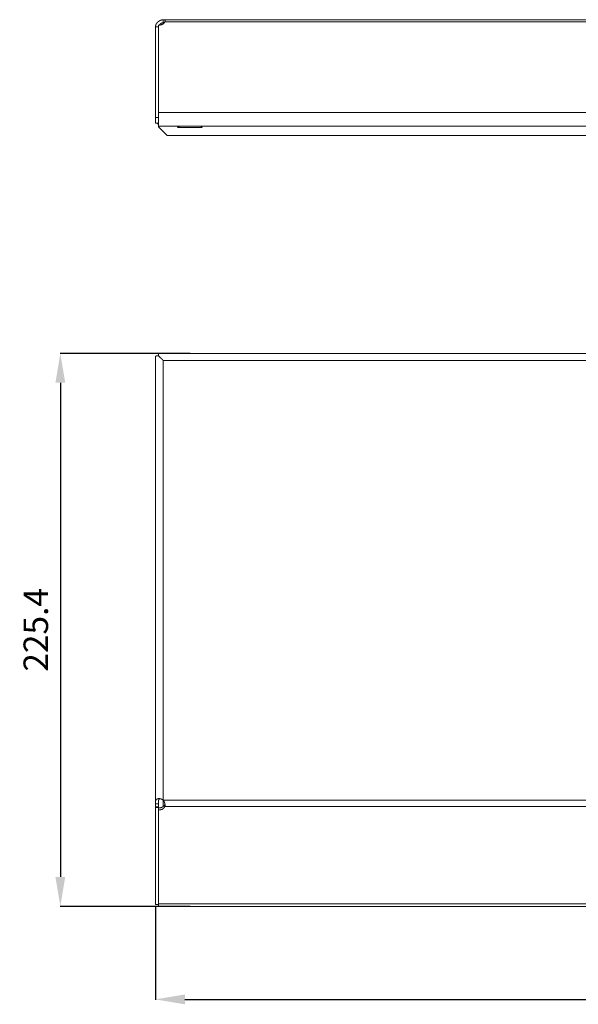
# Model space of a CAD drawing. Extents: x 539 to 1645, y 935 to 1678.
# Drawn here: x 814 to 1041, y 935 to 1336 of the extents above; entities that cross this region are included whole.
import ezdxf

# ---------------------------------------------------------------- set-up
doc = ezdxf.new("R2010")
doc.units = 0
doc.header["$MEASUREMENT"] = 0
doc.header["$PDMODE"] = 2
doc.header["$PDSIZE"] = -0.01
doc.layers.get('Defpoints').update_dxf_attribs({"linetype": 'CONTINUOUS'})
doc.layers.add('1', color=7, linetype='CONTINUOUS')
doc.styles.get("Standard").update_dxf_attribs({"font": 'monotxt.shx'})
doc.dimstyles.new('ARGENTA 2', dxfattribs={"dimtxt": 10, "dimasz": 12, "dimexe": 0.125, "dimexo": 0.5, "dimgap": 5, "dimtad": 1, "dimdec": 1, "dimzin": 0, "dimdsep": 46, "dimtxsty": 'STANDARD', "dimcen": 0.09, "dimclrd": 1, "dimclre": 1, "dimclrt": 1, "dimadec": 0, "dimazin": 0, "dimtp": 0.005, "dimtm": -0.005, "dimtfac": 1, "dimtdec": 1, "dimtmove": 0, "dimatfit": 3, "dimfxl": 1, "dimtolj": 1, "dimtzin": 0, "dimarcsym": 0})

# ---------------------------------------------------------------- blocks, each defined once
blk = doc.blocks.new('*D80')
at = {"layer": '1', "color": 1, "linetype": 'ByBlock', "lineweight": -2, "transparency": 16777216}
for p, q in [((883.25, 1200.26), (830.27, 1200.26)), ((830.4, 1188.26), (830.4, 986.84)), ((883.25, 974.84), (830.27, 974.84))]:
    blk.add_line(p, q, dxfattribs=at)
at = {"layer": '1', "color": 1, "linetype": 'ByBlock', "transparency": 16777216}
for points in [[(828.4, 1188.26), (832.4, 1188.26), (830.4, 1200.26)], [(828.4, 986.84), (832.4, 986.84), (830.4, 974.84)]]:
    blk.add_solid(points, dxfattribs=at)
at = {"layer": 'Defpoints', "color": 0, "linetype": 'ByBlock', "transparency": 16777216}
for p in [(883.75, 1200.26), (830.4, 974.84), (883.75, 974.84)]:
    blk.add_point(p, dxfattribs=at)
at = {"layer": '1', "color": 1, "linetype": 'ByBlock', "transparency": 16777216, "insert": (820.4, 1087.55), "char_height": 10, "attachment_point": 5, "rotation": 90}
blk.add_mtext('\\A1;225.4', dxfattribs=at)
blk = doc.blocks.new('*D81')
at = {"layer": '1', "color": 1, "linetype": 'ByBlock', "lineweight": -2, "transparency": 16777216}
for p, q in [((869.14, 975.05), (869.14, 936.78)), ((1269.14, 975.05), (1269.14, 936.78)), ((881.14, 936.91), (1257.14, 936.91))]:
    blk.add_line(p, q, dxfattribs=at)
at = {"layer": '1', "color": 1, "linetype": 'ByBlock', "transparency": 16777216}
for points in [[(881.14, 938.91), (881.14, 934.91), (869.14, 936.91)], [(1257.14, 938.91), (1257.14, 934.91), (1269.14, 936.91)]]:
    blk.add_solid(points, dxfattribs=at)
at = {"layer": 'Defpoints', "color": 0, "linetype": 'ByBlock', "transparency": 16777216}
for p in [(869.14, 975.55), (1269.14, 975.55), (1269.14, 936.91)]:
    blk.add_point(p, dxfattribs=at)
at = {"layer": '1', "color": 1, "linetype": 'ByBlock', "transparency": 16777216, "insert": (1069.14, 946.91), "char_height": 10, "attachment_point": 5}
blk.add_mtext('\\A1;400.0', dxfattribs=at)

msp = doc.modelspace()

# ---------------------------------------------------------------- linework, layer by layer
at = {"layer": '1', "color": 155, "linetype": 'Continuous', "lineweight": 18}
for p, q in [((870.34, 1333.36), (869.14, 1333.36)), ((869.14, 1296.45), (869.14, 1333.36)), ((870.34, 1334.08), (870.34, 1298.38)), ((870.34, 1296.45), (870.34, 1333.36)), ((1265.94, 1336.28), (872.57, 1336.28)), ((869.14, 1296.45), (870.34, 1296.45)), ((869.14, 1294.04), (869.14, 1296.45)), ((870.34, 1296.45), (870.34, 1294.04)), ((870.34, 1294.04), (869.14, 1294.04)), ((870.34, 1294.04), (869.14, 1294.04)), ((869.14, 1294.04), (869.14, 1294.04)), ((870.34, 1294.04), (870.34, 1294.04)), ((1267.93, 1292.84), (870.34, 1292.84)), ((870.34, 1292.84), (870.34, 1292.57)), ((870.34, 1292.57), (873.87, 1289.04)), ((878.64, 1292.84), (878.14, 1292.34)), ((878.63, 1292.84), (878.63, 1292.84)), ((878.64, 1292.84), (878.64, 1292.84)), ((878.64, 1292.84), (878.64, 1292.84)), ((878.69, 1292.84), (878.69, 1292.84)), ((878.73, 1292.84), (878.73, 1292.84)), ((878.88, 1292.84), (878.88, 1292.84)), ((878.94, 1292.84), (878.94, 1292.84)), ((879.18, 1292.84), (879.18, 1292.84)), ((879.28, 1292.84), (879.28, 1292.84)), ((879.6, 1292.84), (879.6, 1292.84)), ((879.73, 1292.84), (879.73, 1292.84)), ((880.12, 1292.84), (880.12, 1292.84)), ((880.28, 1292.84), (880.28, 1292.84)), ((880.73, 1292.84), (880.73, 1292.84)), ((880.9, 1292.84), (880.9, 1292.84)), ((881.41, 1292.84), (881.41, 1292.84)), ((881.41, 1292.84), (881.41, 1292.84)), ((881.6, 1292.84), (881.6, 1292.84)), ((882.14, 1292.84), (882.14, 1292.84)), ((882.14, 1292.84), (882.14, 1292.84)), ((882.33, 1292.84), (882.33, 1292.84)), ((882.89, 1292.84), (882.89, 1292.84)), ((882.89, 1292.84), (882.89, 1292.84)), ((883.09, 1292.84), (883.09, 1292.84)), ((883.66, 1292.84), (883.66, 1292.84)), ((883.66, 1292.84), (883.66, 1292.84)), ((883.86, 1292.84), (883.86, 1292.84)), ((884.41, 1292.84), (884.4, 1292.84)), ((884.41, 1292.84), (884.41, 1292.84)), ((884.6, 1292.84), (884.6, 1292.84)), ((885.12, 1292.84), (885.12, 1292.84)), ((885.12, 1292.84), (885.12, 1292.84)), ((885.29, 1292.84), (885.29, 1292.84)), ((885.77, 1292.84), (885.77, 1292.84)), ((885.77, 1292.84), (885.77, 1292.84)), ((885.93, 1292.84), (885.93, 1292.84)), ((886.35, 1292.84), (886.35, 1292.84)), ((886.35, 1292.84), (886.35, 1292.84)), ((886.49, 1292.84), (886.49, 1292.84)), ((886.84, 1292.84), (886.84, 1292.84)), ((886.84, 1292.84), (886.84, 1292.84)), ((886.95, 1292.84), (886.95, 1292.84)), ((887.22, 1292.84), (887.21, 1292.84)), ((887.22, 1292.84), (887.22, 1292.84)), ((887.3, 1292.84), (887.3, 1292.84)), ((887.48, 1292.84), (887.48, 1292.84)), ((887.48, 1292.84), (887.48, 1292.84)), ((887.53, 1292.84), (887.53, 1292.84)), ((887.62, 1292.84), (887.61, 1292.84)), ((887.62, 1292.84), (887.62, 1292.84)), ((887.63, 1292.84), (887.63, 1292.84)), ((888.14, 1292.34), (887.64, 1292.84)), ((873.87, 1289.04), (1264.4, 1289.04)), ((870.34, 1200.26), (1267.93, 1200.26)), ((869.14, 1199.06), (869.14, 1016.58)), ((870.34, 1199.32), (870.33, 1199.29)), ((870.34, 1199.32), (870.34, 1199.29)), ((870.34, 1199.3), (870.34, 1199.29)), ((873.01, 1016.4), (873.01, 1015.58)), ((869.14, 1015.43), (869.14, 1015.13)), ((870.34, 1015.43), (869.14, 1015.43)), ((870.34, 1015.13), (869.14, 1015.13)), ((869.14, 975.55), (869.14, 1015.13)), ((870.34, 1015.43), (870.34, 1015.13)), ((870.34, 975.55), (870.34, 1015.13)), ((870.34, 1014.96), (870.34, 1014.14)), ((870.34, 1014.14), (870.34, 975.85)), ((869.14, 975.55), (870.34, 975.55)), ((870.34, 974.84), (1267.93, 974.84))]:
    msp.add_line(p, q, dxfattribs=at)
at = {"layer": '1', "color": 155, "linetype": 'Continuous', "lineweight": 13}
for p, q in [((872.68, 1335.07), (872.34, 1335.07)), ((872.34, 1334.57), (872.34, 1335.07)), ((1265.26, 1335.42), (873.01, 1335.42)), ((1267.93, 1298.38), (870.34, 1298.38)), ((878.98, 1292.84), (878.52, 1292.34)), ((872.34, 1197.39), (872.34, 1018.1)), ((872.34, 1197.39), (1265.94, 1197.39)), ((1265.94, 1018.1), (872.34, 1018.1)), ((872.34, 1015.49), (872.34, 1017.81)), ((1265.26, 1015.58), (873.01, 1015.58)), ((1267.93, 975.85), (870.34, 975.85))]:
    msp.add_line(p, q, dxfattribs=at)
at = {"layer": '1', "color": 155, "linetype": 'Continuous', "lineweight": 18}
for radius, start, end in [(3.2, 218.6831, 231.3633), (2, 180, 182.5636)]:
    msp.add_arc((872.34, 1296.04), radius, start, end, dxfattribs=at)
for points, knots in [([(872.34, 1336.26), (872.19, 1336.25), (872.03, 1336.23), (871.87, 1336.2), (871.71, 1336.16), (871.67, 1336.15), (871.62, 1336.14), (871.58, 1336.13), (871.54, 1336.11), (871.45, 1336.09), (871.37, 1336.06), (871.2, 1335.99), (871.03, 1335.92), (870.95, 1335.88), (870.87, 1335.84), (870.78, 1335.79), (870.7, 1335.74), (870.55, 1335.64), (870.39, 1335.53), (870.32, 1335.48), (870.25, 1335.42), (870.21, 1335.39), (870.18, 1335.35), (870.14, 1335.32), (870.11, 1335.29), (869.98, 1335.16), (869.86, 1335.03), (869.8, 1334.96), (869.75, 1334.89), (869.72, 1334.85), (869.69, 1334.81), (869.67, 1334.78), (869.64, 1334.74), (869.55, 1334.6), (869.47, 1334.45), (869.43, 1334.38), (869.4, 1334.31), (869.38, 1334.28), (869.37, 1334.24), (869.35, 1334.2), (869.34, 1334.17), (869.29, 1334.03), (869.24, 1333.9), (869.21, 1333.78), (869.18, 1333.66), (869.18, 1333.63), (869.17, 1333.6), (869.17, 1333.58), (869.17, 1333.55), (869.16, 1333.5), (869.15, 1333.46), (869.14, 1333.33)], [0, 0, 0.031746, 0.064875, 0.099352, 0.135189, 0.144361, 0.15363, 0.162949, 0.172302, 0.191101, 0.210022, 0.248296, 0.287185, 0.306908, 0.326815, 0.34678, 0.366702, 0.406427, 0.446123, 0.465998, 0.485907, 0.495882, 0.505853, 0.51578, 0.525659, 0.564717, 0.603143, 0.622155, 0.641042, 0.65045, 0.659827, 0.669163, 0.678439, 0.714702, 0.749743, 0.766833, 0.783634, 0.791932, 0.800158, 0.808316, 0.816398, 0.84758, 0.876853, 0.904192, 0.929537, 0.935561, 0.941439, 0.947163, 0.952708, 0.963305, 0.97322, 1, 1]), ([(873.01, 1335.42), (872.76, 1334.96), (872.33, 1334.56), (871.74, 1334.27), (871.06, 1334.1), (870.34, 1334.08)], [0, 0, 0.165066, 0.349139, 0.553524, 0.773348, 1, 1]), ([(870.34, 1333.3), (870.34, 1333.29), (870.34, 1333.26), (870.34, 1333.24), (870.34, 1333.22), (870.34, 1333.21)], [0, 0, 0.104824, 0.421323, 0.675312, 0.868412, 1, 1]), ([(872.34, 1335.07), (872.25, 1335.06), (872.16, 1335.04), (872.06, 1335.02), (871.95, 1334.99), (871.93, 1334.98), (871.9, 1334.98), (871.87, 1334.97), (871.84, 1334.96), (871.79, 1334.94), (871.73, 1334.92), (871.67, 1334.9), (871.61, 1334.87), (871.58, 1334.86), (871.55, 1334.84), (871.52, 1334.83), (871.49, 1334.81), (871.37, 1334.75), (871.26, 1334.68), (871.23, 1334.66), (871.2, 1334.64), (871.17, 1334.62), (871.14, 1334.6), (871.09, 1334.56), (871.03, 1334.51), (870.98, 1334.47), (870.93, 1334.42), (870.91, 1334.4), (870.88, 1334.38), (870.86, 1334.35), (870.84, 1334.33), (870.75, 1334.23), (870.68, 1334.13), (870.66, 1334.11), (870.64, 1334.08), (870.64, 1334.08)], [0, 0, 0.043458, 0.090163, 0.140194, 0.193838, 0.207873, 0.222122, 0.236567, 0.251172, 0.280844, 0.311157, 0.342147, 0.373857, 0.389979, 0.406313, 0.422843, 0.439471, 0.506386, 0.574224, 0.591358, 0.608579, 0.625867, 0.643229, 0.677784, 0.711983, 0.745832, 0.779379, 0.796048, 0.812657, 0.829225, 0.845669, 0.909447, 0.970203, 0.984973, 0.999573, 1, 1]), ([(873.01, 1335.42), (873.04, 1335.54), (873.06, 1335.65), (873.07, 1335.75), (873.07, 1335.85), (873.06, 1335.87), (873.06, 1335.89), (873.06, 1335.92), (873.06, 1335.94), (873.05, 1335.98), (873.04, 1336.01), (873.01, 1336.08), (872.97, 1336.14), (872.96, 1336.15), (872.95, 1336.16), (872.94, 1336.17), (872.93, 1336.19), (872.9, 1336.21), (872.87, 1336.22), (872.8, 1336.25), (872.73, 1336.27), (872.69, 1336.27), (872.65, 1336.28), (872.62, 1336.28), (872.6, 1336.28), (872.58, 1336.28), (872.55, 1336.28), (872.45, 1336.27), (872.34, 1336.26)], [0, 0, 0.086159, 0.165587, 0.23874, 0.305956, 0.321909, 0.337551, 0.352775, 0.367621, 0.396193, 0.423419, 0.474522, 0.522592, 0.534379, 0.546154, 0.557946, 0.569745, 0.593443, 0.617457, 0.667362, 0.721365, 0.750443, 0.781083, 0.79705, 0.813467, 0.830228, 0.847426, 0.920194, 1, 1]), ([(872.79, 1335.06), (872.69, 1335.08), (872.65, 1335.08), (872.61, 1335.08), (872.59, 1335.08), (872.57, 1335.08), (872.55, 1335.08), (872.52, 1335.08), (872.43, 1335.08), (872.34, 1335.07)], [0, 0, 0.218145, 0.305592, 0.396369, 0.443006, 0.490363, 0.538447, 0.587082, 0.788361, 1, 1]), ([(870.34, 1292.84), (870.34, 1292.95), (870.34, 1293.8), (870.34, 1295.27), (870.34, 1296.95), (870.34, 1298.38)], [0, 0, 0.020266, 0.173951, 0.438936, 0.742163, 1, 1]), ([(878.64, 1292.84), (878.64, 1292.84), (878.64, 1292.84), (878.64, 1292.84), (878.64, 1292.84), (878.64, 1292.84)], [0, 0, 0.103131, 0.276086, 0.449042, 0.681086, 1, 1]), ([(888.14, 1292.34), (887.7, 1292.34), (887.16, 1292.34), (885.59, 1292.34), (883.59, 1292.34), (881.51, 1292.34), (880.55, 1292.34), (879.02, 1292.34), (878.52, 1292.34)], [0, 0, 0.045791, 0.101115, 0.264402, 0.472684, 0.689266, 0.788619, 0.947525, 1, 1]), ([(870.34, 1200.26), (870.34, 1199.82), (870.34, 1199.3)], [0, 0, 0.457758, 1, 1]), ([(869.14, 1199.06), (869.28, 1199.16), (869.69, 1199.24), (870.34, 1199.32)], [0, 0, 0.138501, 0.477419, 1, 1]), ([(870.33, 1199.29), (870.94, 1198.74), (871.62, 1198.09), (872.34, 1197.39)], [0, 0, 0.299349, 0.638387, 1, 1]), ([(870.34, 1199.3), (870.95, 1198.74), (871.62, 1198.09), (872.34, 1197.39)], [0, 0, 0.299961, 0.638896, 1, 1]), ([(872.34, 1018.1), (872.19, 1018.21), (872.03, 1018.31), (871.87, 1018.41), (871.71, 1018.49), (871.67, 1018.51), (871.62, 1018.53), (871.58, 1018.54), (871.54, 1018.56), (871.45, 1018.59), (871.37, 1018.62), (871.2, 1018.67), (871.03, 1018.71), (870.95, 1018.73), (870.87, 1018.74), (870.78, 1018.75), (870.7, 1018.75), (870.55, 1018.76), (870.39, 1018.75), (870.32, 1018.75), (870.25, 1018.74), (870.21, 1018.73), (870.18, 1018.73), (870.14, 1018.72), (870.11, 1018.71), (869.98, 1018.68), (869.86, 1018.63), (869.8, 1018.6), (869.75, 1018.57), (869.72, 1018.55), (869.69, 1018.54), (869.67, 1018.52), (869.64, 1018.5), (869.55, 1018.42), (869.47, 1018.33), (869.43, 1018.29), (869.4, 1018.24), (869.38, 1018.21), (869.37, 1018.18), (869.35, 1018.15), (869.34, 1018.13), (869.29, 1018.01), (869.24, 1017.88), (869.21, 1017.75), (869.18, 1017.6), (869.18, 1017.56), (869.17, 1017.52), (869.17, 1017.49), (869.17, 1017.45), (869.16, 1017.37), (869.15, 1017.28), (869.14, 1017.12), (869.14, 1016.94), (869.14, 1016.9), (869.14, 1016.85), (869.14, 1016.81), (869.14, 1016.76), (869.14, 1016.67), (869.14, 1016.58)], [0, 0, 0.037906, 0.07541, 0.112667, 0.149793, 0.159063, 0.16834, 0.177577, 0.186758, 0.204962, 0.222948, 0.25836, 0.29307, 0.310206, 0.327187, 0.343911, 0.360297, 0.392091, 0.422724, 0.437653, 0.452342, 0.459605, 0.466808, 0.473913, 0.480931, 0.50815, 0.534259, 0.547, 0.559595, 0.565854, 0.57209, 0.578301, 0.584483, 0.608844, 0.633014, 0.645184, 0.657475, 0.663685, 0.669954, 0.676278, 0.682672, 0.708672, 0.735604, 0.763803, 0.79356, 0.801274, 0.809092, 0.816984, 0.824944, 0.841074, 0.857491, 0.891232, 0.926254, 0.93522, 0.944272, 0.953416, 0.962636, 0.981224, 1, 1]), ([(871.38, 1018.63), (871.26, 1018.65), (871.23, 1018.66), (871.2, 1018.66), (871.17, 1018.66), (871.14, 1018.66), (871.09, 1018.65), (871.03, 1018.64), (870.98, 1018.63), (870.93, 1018.62), (870.91, 1018.61), (870.88, 1018.6), (870.86, 1018.59), (870.84, 1018.58), (870.75, 1018.53), (870.68, 1018.46), (870.66, 1018.44), (870.64, 1018.42), (870.63, 1018.4), (870.61, 1018.38), (870.58, 1018.34), (870.56, 1018.3), (870.51, 1018.2), (870.47, 1018.1), (870.46, 1018.08), (870.45, 1018.05), (870.44, 1018.02), (870.44, 1017.99), (870.42, 1017.94), (870.41, 1017.88), (870.39, 1017.76), (870.37, 1017.64), (870.37, 1017.58), (870.36, 1017.52), (870.36, 1017.45), (870.35, 1017.39), (870.35, 1017.26), (870.34, 1017.12), (870.34, 1016.99), (870.34, 1016.85), (870.34, 1016.72), (870.34, 1016.58)], [0, 0, 0.046593, 0.057238, 0.067819, 0.078316, 0.088739, 0.109194, 0.129093, 0.14853, 0.167637, 0.177086, 0.186509, 0.195906, 0.205258, 0.242035, 0.278575, 0.287799, 0.297087, 0.306429, 0.315807, 0.334622, 0.353613, 0.392358, 0.432571, 0.442904, 0.453342, 0.463852, 0.474423, 0.495759, 0.517368, 0.561488, 0.606882, 0.63007, 0.653583, 0.677424, 0.701484, 0.749975, 0.798976, 0.848487, 0.898495, 0.949, 1, 1]), ([(872.96, 1016.24), (872.57, 1015.68), (871.96, 1015.26), (871.18, 1015), (870.34, 1014.96)], [0, 0, 0.218324, 0.461099, 0.725332, 1, 1]), ([(873.01, 1015.58), (872.76, 1015.08), (872.33, 1014.66), (871.74, 1014.34), (871.06, 1014.17), (870.34, 1014.14)], [0, 0, 0.171037, 0.357604, 0.561102, 0.777646, 1, 1]), ([(872.34, 1017.97), (872.25, 1018.08), (872.16, 1018.18), (872.04, 1018.28)], [0, 0, 0.322284, 0.641569, 1, 1]), ([(873.01, 1015.58), (873.04, 1015.71), (873.06, 1015.86), (873.07, 1016), (873.07, 1016.16), (873.06, 1016.2), (873.06, 1016.24), (873.06, 1016.28), (873.06, 1016.32), (873.05, 1016.4), (873.04, 1016.48), (873.01, 1016.65), (872.97, 1016.81), (872.96, 1016.86), (872.95, 1016.9), (872.94, 1016.94), (872.93, 1016.98), (872.9, 1017.07), (872.87, 1017.15), (872.8, 1017.32), (872.73, 1017.48), (872.69, 1017.56), (872.65, 1017.64), (872.62, 1017.68), (872.6, 1017.72), (872.58, 1017.76), (872.55, 1017.8), (872.45, 1017.95), (872.34, 1018.1)], [0, 0, 0.05126, 0.104302, 0.159404, 0.216822, 0.231574, 0.246479, 0.261489, 0.276575, 0.306969, 0.337677, 0.400101, 0.463976, 0.480192, 0.496508, 0.512937, 0.529452, 0.562551, 0.595691, 0.662171, 0.72904, 0.762683, 0.796491, 0.813473, 0.830488, 0.84748, 0.864463, 0.932226, 1, 1]), ([(870.34, 974.84), (870.34, 974.95), (870.34, 975.85)], [0, 0, 0.11681, 1, 1])]:
    msp.add_open_spline(points, degree=1, knots=knots, dxfattribs=at)
for points in [[(872.34, 1335.07), (872.34, 1336.26)], [(878.14, 1292.34), (878.52, 1292.34)], [(869.66, 1016.58), (869.14, 1016.58)], [(869.14, 1015.43), (869.14, 1016.58)], [(870.34, 1016.58), (869.66, 1016.58)], [(870.34, 1015.43), (870.34, 1016.58)], [(872.34, 1017.97), (872.34, 1018.1)], [(870.34, 995.56), (870.34, 995.56)]]:
    msp.add_open_spline(points, degree=1, dxfattribs=at)

# ---------------------------------------------------------------- dimensions: what is measured, and where the dimension line sits
at = {"layer": '1', "color": 1, "linetype": 'ByBlock'}
dim = msp.add_linear_dim(base=(830.4, 974.84), p1=(883.75, 1200.26), p2=(883.75, 974.84), angle=90, dimstyle='ARGENTA 2', dxfattribs=at)
dim.commit()
dim.dimension.update_dxf_attribs({"geometry": '*D80', "text_midpoint": (820.4, 1087.55)})
dim = msp.add_linear_dim(base=(1269.14, 936.91), p1=(869.14, 975.55), p2=(1269.14, 975.55), dimstyle='ARGENTA 2', dxfattribs=at)
dim.commit()
dim.dimension.update_dxf_attribs({"geometry": '*D81', "text_midpoint": (1069.14, 946.91)})

doc.saveas('drawing.dxf')
